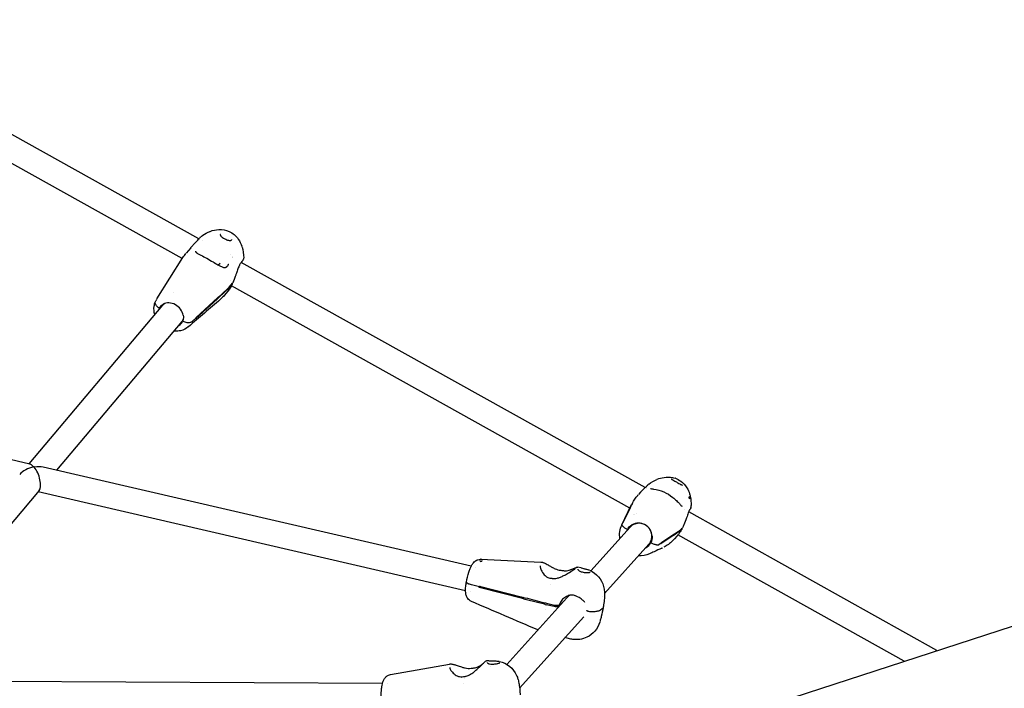
# Model space of a CAD drawing. Units: millimetres. Extents: x 190415 to 220263, y 1791 to 22791.
# Drawn here: x 201069 to 201692, y 16483 to 16906 of the extents above; entities that cross this region are included whole.
import ezdxf

# ---------------------------------------------------------------- set-up
doc = ezdxf.new("R2010")
doc.units = ezdxf.units.MM
doc.header["$LTSCALE"] = 15
doc.layers.add('P001', color=131, linetype='Continuous')

msp = doc.modelspace()

# ---------------------------------------------------------------- linework, layer by layer
at = {"layer": 'P001'}
for p, q in [((201182.0026660227, 16767.3873262571), (200932.7525331275, 16906.16694091893)), ((201171.4885326383, 16754.9285439659), (200926.656960968, 16891.24795442632)), ((201182.0191454983, 16767.3781506741), (201182.0191118918, 16767.37816938583)), ((201189.1461066555, 16772.15854232939), (201189.1490081105, 16772.15962349478)), ((201176.8755180793, 16761.82193484658), (201173.9384948801, 16758.34393758963)), ((201176.8755902718, 16761.82187228948), (201176.8790334619, 16761.82594989745)), ((201184.1945506776, 16766.16691002595), (201184.1933254348, 16766.16759222711)), ((201209.3395922542, 16762.30244052108), (201209.3396641978, 16762.30221290328)), ((201155.3726305441, 16729.35200182287), (201171.8699955301, 16755.53430806167)), ((201179.9176232459, 16759.35173894235), (201179.9175531059, 16759.35218497573)), ((201201.7570477147, 16757.62427272921), (201201.759094443, 16757.62291077805)), ((201203.5427174206, 16755.39025667817), (201203.5421965821, 16755.39054694731)), ((201203.5462148725, 16755.49109751065), (201203.5467559466, 16755.49150610731)), ((201203.5577962043, 16756.29841110572), (201203.5580945222, 16756.29816791878)), ((201210.3790982742, 16755.43925997606), (201210.3790988397, 16755.43904733301)), ((201193.7624523646, 16750.71776010267), (201193.7612131877, 16750.71739685629)), ((201200.48663047, 16750.68960010995), (201200.486632557, 16750.68960322931)), ((201200.8747356435, 16751.41119227655), (201200.8743418039, 16751.41027215715)), ((201208.4678387631, 16752.64543152938), (201208.4674812687, 16752.64563076504)), ((201464.6152823322, 16609.89159948907), (201208.7631106277, 16752.48087322041)), ((201203.012812657, 16738.57284787044), (201200.9159698458, 16736.08978490129)), ((201201.235104776, 16736.83551620363), (201203.3308648477, 16739.31729700216)), ((201202.0206327578, 16740.87389839773), (201202.0225466022, 16740.87148293465)), ((201454.9686973885, 16596.9507484753), (201202.5947728418, 16737.6015562058)), ((201165.6203928727, 16733.21936274925), (201165.6198802033, 16733.2187556506)), ((201193.5291808658, 16729.27012530503), (201180.0443713314, 16716.92318204688)), ((201180.3635097413, 16717.66891140905), (201193.8483222672, 16730.01585299912)), ((201201.2070313022, 16735.28738452413), (201198.1288666739, 16731.64224881784)), ((201158.9489587208, 16725.31910861207), (201074.2320530226, 16624.99808775076)), ((201157.4762226396, 16723.97373699245), (201157.0340291644, 16723.4500953352)), ((201157.4762226396, 16723.97373699245), (201157.0340291671, 16723.45009533902)), ((201157.7770968763, 16723.93140003626), (201157.4762226396, 16723.97373699245)), ((201157.7770968763, 16723.93140003626), (201157.4762226396, 16723.97373699245)), ((201180.2108347527, 16717.29220276832), (201177.7278508006, 16715.01805625216)), ((201180.2108347527, 16717.29220276832), (201177.7278508006, 16715.01805625216)), ((201171.1733546651, 16714.99611758248), (201091.7354970331, 16620.92649939949)), ((201075.0029134022, 16624.8163625841), (200754.3619283251, 16700.40532525085)), ((201258.6975865305, 16379.67950195675), (202110.7803985487, 16656.6819673888)), ((201354.4336373109, 16560.12575318395), (201083.4746726034, 16622.83844399548)), ((201080.8207844418, 16608.0013919425), (200979.1513251535, 16487.60530497316)), ((201350.8958780197, 16544.52160548301), (201080.1344050033, 16607.18858739772)), ((201461.7431764756, 16606.96647248775), (201460.3965987368, 16605.46574145929)), ((201461.7432129505, 16606.96634693057), (201461.7469387787, 16606.97049905795)), ((201465.4218992987, 16609.44206284194), (201465.4198354253, 16609.44321306163)), ((201449.7880293538, 16586.262144587), (201455.8160121058, 16598.69915711554)), ((201454.150335214, 16595.25540732798), (201456.0549984133, 16599.18039114602)), ((201450.4490602478, 16587.62557804674), (201454.150335214, 16595.255407328)), ((201454.5997727574, 16596.10113650971), (201450.8985005551, 16588.47130568621)), ((201457.1925322943, 16592.76165233502), (201457.1926415281, 16592.76127499453)), ((201457.9872825642, 16592.99444471536), (201457.9867418997, 16592.99474640447)), ((201459.4416617535, 16593.27941956776), (201459.4421021419, 16593.27917383242)), ((201489.7774305019, 16595.85652090538), (201489.7708875327, 16595.86017451526)), ((201649.4002016284, 16506.7227778962), (201492.1725581435, 16594.51907581419)), ((201449.7661606497, 16586.21729829265), (201449.7635593085, 16586.21193493675)), ((201449.98471619, 16586.6474228395), (201450.6668308238, 16588.05231970906)), ((201449.98471619, 16586.6474228395), (201450.6668308238, 16588.05231970906)), ((201455.122469512, 16584.86234902072), (201430.265498608, 16557.15980617105)), ((201453.5509533624, 16583.51748042784), (201453.3262072754, 16583.26700589729)), ((201453.5509533624, 16583.51748042784), (201453.3262072767, 16583.26700589921)), ((201453.8326063052, 16583.42482508041), (201453.5509533624, 16583.51748042784)), ((201453.8326063052, 16583.42482508041), (201453.5509533624, 16583.51748042784)), ((201474.9620860948, 16575.04389940466), (201482.8545680738, 16580.33504813974)), ((201485.1696561013, 16580.10400657051), (201485.1681802437, 16580.10483069302)), ((201485.4023580431, 16579.97406524115), (201485.4020425923, 16579.97424138965)), ((201628.658409232, 16499.97953838843), (201485.4026588038, 16579.97389729563)), ((201487.778126994, 16583.61187610721), (201486.7124006919, 16582.42414777676)), ((201487.1618372256, 16583.26987752185), (201488.2270132224, 16584.45699254914)), ((201487.4920547074, 16584.26487577648), (201487.4927712326, 16584.2641696326)), ((201467.0312617674, 16574.17681360977), (201438.8615979088, 16542.7823479238)), ((201468.2931970219, 16575.3129839539), (201468.1515607691, 16575.43669019661)), ((201468.2931970219, 16575.3129839539), (201468.1515607691, 16575.43669019661)), ((201474.7443143039, 16574.61715841977), (201473.2912520141, 16573.64244795703)), ((201474.7443143039, 16574.61715841977), (201473.2912520141, 16573.64244795703)), ((201482.4051250181, 16579.48932203394), (201474.5126460541, 16574.19817161644)), ((201484.7257424472, 16579.17142756296), (201483.1910555701, 16577.46105307133)), ((201360.642280883, 16564.55367247007), (201398.6407824472, 16562.75131515857)), ((201357.3333598692, 16559.45462054792), (201357.3329604196, 16559.45471299942)), ((201398.1426813175, 16560.44782476531), (201398.1427728215, 16560.44836444459)), ((201423.8746574523, 16559.11323685055), (201421.8843344479, 16559.57389151581)), ((201423.8297965494, 16554.94322113323), (201423.8298278941, 16554.94321026794)), ((201429.202268212, 16557.65863075248), (201429.2022260811, 16557.65864849119)), ((201429.6682059408, 16556.4941367389), (201429.6671077298, 16556.49291280709)), ((201404.7920088397, 16548.47044963322), (201404.7910952192, 16548.4706610881)), ((201407.3099999056, 16552.31806919295), (201407.3099978316, 16552.31806907256)), ((201353.9858551347, 16543.80643896456), (201353.9855137786, 16543.80651797047)), ((201359.6350651333, 16547.02986645597), (201354.6108792642, 16548.310549476)), ((201359.6350651333, 16547.02986645597), (201354.6108792642, 16548.310549476)), ((201360.52035329, 16547.30388431531), (201359.5559208939, 16546.55467242253)), ((201386.835877233, 16539.60012327281), (201359.5559208935, 16546.55467241856)), ((201360.1193879996, 16547.40610895298), (201359.6350651333, 16547.02986645597)), ((201360.1193879996, 16547.40610895298), (201359.6350651333, 16547.02986645597)), ((201359.7184229529, 16547.50833377928), (201386.998378378, 16540.55378392339)), ((201415.0117813455, 16540.15987654516), (201377.105842251, 16497.91454801828)), ((201386.2002490065, 16540.75724544579), (201387.3638746683, 16540.35855413383)), ((201387.3638746683, 16540.35855413383), (201387.4665376577, 16540.43830708832)), ((201400.8987629717, 16536.01520192956), (201400.8714022572, 16536.02187702436)), ((201401.0340006861, 16536.97609852273), (201401.0612660945, 16536.96886411632)), ((201402.0307547397, 16536.73356720742), (201407.1602036113, 16535.54637068314)), ((201410.2312141705, 16535.45123411425), (201412.0651257617, 16536.87589424133)), ((201415.8471076621, 16541.47720572056), (201415.8529217562, 16541.4788483889)), ((201437.2978226597, 16541.03955508661), (201437.2960210918, 16541.03754727911)), ((201401.426348939, 16532.82647001204), (201401.4263300066, 16532.8264743939)), ((201407.0003505327, 16534.59209515109), (201401.8682516169, 16535.77990502064)), ((201407.1790046511, 16531.49503401617), (201407.1787952464, 16531.4950824823)), ((201409.0033401425, 16535.36376149246), (201410.2312141705, 16535.45123411425)), ((201437.4920666906, 16533.22334895889), (201436.4354021571, 16532.40248723587)), ((201437.4920666906, 16533.22334895889), (201436.4354021571, 16532.40248723587)), ((201425.7146589289, 16528.13037597432), (201385.1173279049, 16482.88555082586)), ((201417.6402512808, 16514.01439528247), (201413.8382323177, 16514.89436188533)), ((201365.6827389939, 16500.25405579658), (201364.2190404492, 16500.26205828202)), ((201372.2008953185, 16499.89312371417), (201372.199783996, 16499.89336633078)), ((201303.4077671835, 16491.55102626531), (201340.6781721665, 16498.20586446262)), ((201366.9088277198, 16496.38712585969), (201366.9088662128, 16496.38712160307)), ((201298.2667408413, 16485.86060386786), (200966.4810501921, 16487.67457722276)), ((201345.6348826305, 16490.62955621726), (201345.6348939286, 16490.62955103752)), ((201348.1438526331, 16489.49534244773), (201348.1368037735, 16489.49637255225)), ((201348.7929007153, 16490.15414498947), (201348.7929015444, 16490.15414506449)), ((201349.9998589181, 16489.33323337371), (201349.9998009554, 16489.33323572122)), ((201351.3542740378, 16490.49204656576), (201351.3542721249, 16490.49204602474)), ((201301.1782587798, 16485.80106747787), (201301.1785117545, 16485.80128076774)), ((201349.6346486542, 16485.57975988124), (201349.63400126, 16485.57976342073))]:
    msp.add_line(p, q, dxfattribs=at)
for points in [[(201189.1481598433, 16772.16189902982, -0.07777317963786858), (201194.5727258371, 16773.29356508683, -0.1160131932987282), (201201.1756891783, 16772.06936372786, -0.1361550917172928), (201206.9260649765, 16767.28766783221, -0.07271691213277982), (201209.2184302199, 16762.67750383865, -0.004674288784647767), (201209.3404435141, 16762.30270954304)], [(201176.8790334619, 16761.82594989745, -0.008733653495306973), (201178.0891821906, 16763.20678190713, -0.005305659147416985), (201179.3049564888, 16764.52024438387, -0.0008907719780830879), (201180.8278833263, 16766.12093825308, 0.005010027590805814), (201181.8108777863, 16767.17495562865, 0.006861850983322967), (201182.3465691895, 16767.77836319854, 0.004188128984693212), (201182.5701630833, 16768.04319708158)], [(201182.5633222533, 16768.03669224113, -0.03203320959001523), (201183.1257520173, 16768.63588271682, -0.008216491267033534), (201183.2635769637, 16768.76020119444)], [(201183.4513198456, 16768.91657369272), (201183.4513198456, 16768.91657369272, -0.0005428105634546308), (201183.4576351162, 16768.92157926955)], [(201183.4574833071, 16768.92441530284, -0.06092489367467208), (201187.8790134114, 16771.63778373021, -0.01537638944028132), (201188.9887215767, 16772.09914221958)], [(201195.603981796, 16770.24357953242, 0.06697228516447278), (201195.5501245664, 16770.05559983161, 0.07869044062048546), (201195.5557868319, 16769.86631093353, 0.05785434458187567), (201195.6220879947, 16769.64958615707, 0.04785291160474927), (201195.7611747838, 16769.39885008789, 0.0347125833948374), (201195.9803802437, 16769.1204429262, 0.03262337810090545), (201196.3858270975, 16768.72622634315, 0.02722310382842169), (201197.046236215, 16768.22077509822, 0.0577595352314148), (201199.7564758817, 16766.80541711831, 0.02697654899334355), (201200.607964226, 16766.53409724911, 0.02156639086037029), (201201.0857411713, 16766.43361258, 0.0285487753757644), (201201.5233117259, 16766.38690533748, 0.03618329811940053), (201201.9121427619, 16766.39685909432, 0.04770316231085057), (201202.2410804717, 16766.46184738389, 0.0989554837835073), (201202.6562848399, 16766.68024476132, 0.04371749224578524), (201202.779855169, 16766.80301737668)], [(201202.7798548916, 16766.80301693884), (201202.7798548916, 16766.80301693884, 0.07507726301727001), (201202.948050506, 16767.07481198497)], [(201202.949207704, 16767.07752606655), (201202.949207704, 16767.07752606655, -0.0005308939565031283), (201202.948050506, 16767.07481198497)], [(201209.3587856125, 16762.24142117103), (201209.3587856125, 16762.24142117103, -0.07477931588126015), (201210.3813458556, 16755.44078683681)], [(201171.8648527263, 16755.53788472483), (201171.8648527263, 16755.53788472483, -0.000466535478085601), (201171.8829814532, 16755.56671733295)], [(201171.8829814532, 16755.56671733295), (201171.8829814532, 16755.56671733295, -0.03473379839266297), (201173.7804773691, 16758.15933105947)], [(201173.8078070852, 16758.19161142311), (201173.8078070852, 16758.19161142311, 0.0005709879143966648), (201173.7804773691, 16758.15933105947)], [(201179.9474105772, 16759.55786839721, 0.02732424706183185), (201179.9247603945, 16759.4446553901, 0.01581357361475772), (201179.9191950133, 16759.39413169028, 0.01235710968276308), (201179.9177008276, 16759.36578930302, 0.01064426969317734), (201179.9176468926, 16759.35154766982)], [(201179.9176249888, 16759.35173921591, 0.1008150929889725), (201179.9853014582, 16759.17099159234, 0.04819980358159017), (201180.0985644425, 16759.02126514025, 0.02997737561280843), (201180.2906893623, 16758.83496272877, 0.03126698504609509), (201180.7423454577, 16758.49231224713, 0.0185095730016246), (201181.5945022408, 16757.96384073709, 0.00949310973113465), (201183.2935381639, 16757.03876431917, -0.004155945970743862), (201186.9632778451, 16755.07336117244, -0.006590296703913105), (201191.0251566638, 16752.76824479373, 0.00292108090394306), (201194.0108267293, 16751.03874158918, 0.01215161266903395), (201195.6563709264, 16750.15482789376, 0.02220042656350963), (201196.8400369243, 16749.62026243134, 0.02949714796540212), (201197.6293779748, 16749.36021785517, 0.03082363988819282), (201198.0988982833, 16749.26919809324, 0.04054353677339582), (201198.5216123034, 16749.24822628594)], [(201184.3054778239, 16756.5039900245), (201184.3054778239, 16756.5039900245, -0.03098855610935749), (201184.3775251517, 16756.7062237722)], [(201210.3787037345, 16755.39115437364, -0.07581411136512597), (201210.2467622566, 16754.64898095516, -0.03398470596906292), (201210.0914134955, 16754.27045075604, -0.03607736160144192), (201209.7579213339, 16753.70045773121, -0.01687378623546662), (201209.472178805, 16753.31097174045, -0.008833189502185618), (201209.2143890022, 16752.99294871098, -0.006677932119076892), (201208.9282202879, 16752.66149289629, -0.002872059726997999), (201208.7739419455, 16752.48911317822)], [(201195.4097504181, 16751.98499451792, -0.09004559729124467), (201195.0524106458, 16751.44758155018, -0.0458965125644271), (201194.7467913658, 16751.18232234931, -0.04040288621604654), (201194.3645398815, 16750.95171388765, -0.009338447255356269), (201194.2572081977, 16750.90037612365)], [(201198.5212676798, 16749.24821096239, 0.04202834550602948), (201198.724501328, 16749.27357767418, 0.03611704284132476), (201198.9421701715, 16749.3358285819, 0.03723195238439796), (201199.217805983, 16749.46062058155, 0.03801967272770649), (201199.5521132147, 16749.67745342929, 0.03227938651900836), (201199.8931115256, 16749.97373128976, 0.008479706101741945), (201199.9908386498, 16750.07313383725)], [(201199.9908366829, 16750.07313165397, 0.0397642981390625), (201200.4599734639, 16750.65023200748, 0.0027614345468157), (201200.4866304564, 16750.68960011179)], [(201200.486632557, 16750.68960322931, 0.03195167049106373), (201200.7592118593, 16751.1612024135, 0.01447414023740452), (201200.8743417975, 16751.41027215987)], [(201208.7654498348, 16752.48345361886, 0.02866782954588416), (201208.4738938577, 16752.11891165464, 0.02203023273702423), (201208.1492319378, 16751.61634688494, 0.01559817646539344), (201207.8077425254, 16750.99176930169, 0.012316192990585), (201207.465296928, 16750.27297712227, 0.01247325979360751), (201206.9584386708, 16749.05757330861, 0.006802982350548287), (201206.4621783585, 16747.73217665177, 0.002983914012187468), (201205.4739004092, 16744.92150088772, -0.002816415984306389), (201204.8030244796, 16743.02786463542, -0.007765514291893289), (201203.7766445229, 16740.31845709763, -0.003378223130417019), (201203.4429859849, 16739.50024541808)], [(201208.7654498348, 16752.48345361886), (201208.7654498348, 16752.48345361886, 0.001855635588997035), (201208.772064898, 16752.49079759658)], [(201200.4664625319, 16735.62263440753, -0.001863381541565101), (201195.254417961, 16730.83986974372, -0.0004683763433352941), (201193.5291808658, 16729.27012530502)], [(201193.8483222672, 16730.01585299913, -0.001639401698816789), (201199.0580736934, 16734.79926870088, -0.0007416384824049056), (201200.7857849582, 16736.36880383585)], [(201200.4800273915, 16735.63522635925), (201200.4800273915, 16735.63522635925, -0.0008599928181285827), (201200.4664627081, 16735.62263479702)], [(201200.7857848072, 16736.36880346195), (201200.7857848072, 16736.36880346195, 0.0008640261672146147), (201200.7991623217, 16736.38095766157)], [(201203.120205283, 16738.74469090543, -0.006950950429083064), (201202.7181601019, 16737.85942384657, -0.008546264868299064), (201202.3402421485, 16737.09206270865, -0.02080656627216593), (201201.7640516767, 16736.06683839204, -0.02542573611676689), (201201.3290527216, 16735.43720049209, -0.009143821661419391), (201201.2182771844, 16735.30007423053)], [(201202.6497819167, 16737.57089903378), (201202.6497819167, 16737.57089903378, -0.00930262446105975), (201202.4336119521, 16737.27529639437)], [(201203.1743205894, 16739.13191865318, -0.05378593320759148), (201203.17580778, 16738.95770591695, -0.1528314732194343), (201203.012812657, 16738.57284787044)], [(201203.3308648477, 16739.31729700216), (201203.3308648477, 16739.31729700216, 0.07681704180790042), (201203.4429859787, 16739.50024542073)], [(201198.1145131481, 16731.6255499215), (201198.1145131481, 16731.6255499215, -0.03853302226961983), (201195.7728296278, 16729.24878041873)], [(201198.1145131481, 16731.6255499215), (201198.1145131481, 16731.6255499215, 0.0003089220449564525), (201198.1287077155, 16731.64237908908)], [(201201.2182771844, 16735.30007423053), (201201.2182771844, 16735.30007423053, -0.001279126257945049), (201201.2074510425, 16735.28724177519)], [(201154.0405925646, 16719.50666421869, -0.1035517288816209), (201153.6601054551, 16724.71560957124, -0.0666224539188707), (201154.4775461596, 16727.67503881844)], [(201157.0340291645, 16723.45009533539, -0.0658365461219706), (201155.499668305, 16724.61358186132, -0.04956561528542779), (201154.868334421, 16725.38063391705, -0.06257661582859789), (201154.47699136, 16726.16478190607, -0.07042341790135984), (201154.3389885858, 16726.85725231686, -0.1131942587794127), (201154.4775468081, 16727.67504033402)], [(201157.0340291676, 16723.45009533905, -0.06583683941916459), (201155.4996709422, 16724.61358163202, -0.04956539587428431), (201154.8683382623, 16725.38063357731, -0.06257618269511339), (201154.4769945594, 16726.16478160999, -0.07042320399344558), (201154.3389903198, 16726.85725213545, -0.1131945674427557), (201154.4775469317, 16727.67504028113)], [(201154.4775469317, 16727.67504028113), (201154.4775469317, 16727.67504028113, -0.03946527341458502), (201155.2885694563, 16729.22117138306)], [(201156.7899475746, 16722.76242599514), (201156.7899475746, 16722.76242599514, -0.03135646034812814), (201157.0340291642, 16723.45009533555)], [(201157.0340291673, 16723.45009533921), (201157.0340291673, 16723.45009533921, -0.1662884373762119), (201159.3983907822, 16726.08370984458)], [(201160.5981571293, 16726.59784868958), (201160.5981571293, 16726.59784868958, 0.1037228603078277), (201158.9489587208, 16725.31910861207)], [(201195.639917015, 16729.13400907328), (201195.639917015, 16729.13400907328, 0.001055801883404875), (201175.361746383, 16711.73494201238)], [(201195.6574221593, 16729.14939409693), (201195.6574221593, 16729.14939409693, -0.0003321529135973173), (201195.6397805972, 16729.13433219132)], [(201172.095961706, 16719.00405680488, -0.06421681732547248), (201172.1929382436, 16717.16685602114, -0.08099587088748818), (201171.729715076, 16715.25632621688)], [(201171.9493239112, 16716.25744625104), (201171.9493239112, 16716.25744625104, 0.02917305953414702), (201172.1582630946, 16716.83757203029)], [(201180.0443713356, 16716.92318205613), (201180.0443713356, 16716.92318205613, 0.00972478704590753), (201180.2108347527, 16717.29220276837)], [(201180.2108347527, 16717.29220276832), (201180.2108347527, 16717.29220276832, 0.00964919119392411), (201180.3635097373, 16717.66891139925)], [(201175.2688293118, 16711.65355817401, -0.122104741203844), (201170.452701112, 16709.2335993571, -0.07018671102091685), (201167.0717849613, 16708.94611176108, -0.0179813923930279), (201166.1343501907, 16709.02897243197)], [(201169.3622217372, 16712.62037342842), (201169.3622217372, 16712.62037342842, 0.1661847683650132), (201171.7297157063, 16715.25632587189)], [(201171.1733546651, 16714.99611758248), (201171.1733546651, 16714.99611758248, 0.07455654874586953), (201171.9493239112, 16716.25744625104)], [(201177.7278508006, 16715.01805625216, -0.07317351911854827), (201177.1684379986, 16714.64598607715, -0.05558398779158996), (201176.456996138, 16714.3994115561, -0.05749530354103834), (201175.3297830276, 16714.27777815304, -0.05611665489307208), (201173.8549419682, 16714.45349762616, -0.0669393292036444), (201171.7297153927, 16715.25632604571)], [(201177.7278508006, 16715.01805625216, -0.07317322502618488), (201177.1684382696, 16714.64598570841, -0.05558395542624227), (201176.4569969719, 16714.39941036037, -0.0574955052452951), (201175.3297845363, 16714.27777597391, -0.05611697567572231), (201173.854943318, 16714.45349578399, -0.06693916809518757), (201171.729715706, 16715.25632587205)], [(201461.7469387787, 16606.97049905795, -0.01306656395713051), (201463.3202753244, 16608.63018440845, -0.006495684742223307), (201464.4201951225, 16609.70585920122, -0.002206615896496658), (201465.3745793513, 16610.60752419266, 0.006503323644505673), (201466.0938480569, 16611.2940618556, 0.009054917746079796), (201466.3890011016, 16611.59446784006, 0.005632405203320642), (201466.46948369, 16611.68298892032)], [(201466.4606092939, 16611.67473483609, -0.04089377134204507), (201466.7936856284, 16612.00491370673, -0.003073175918125413), (201466.8189184839, 16612.02577205421)], [(201466.8668294494, 16612.06395939368), (201466.8668294494, 16612.06395939368, -0.0008225173445016869), (201466.8687468528, 16612.0654462333)], [(201466.8680866651, 16612.06724657179), (201466.8680866651, 16612.06724657179, -0.06648429190308396), (201472.0892670759, 16615.13804149435)], [(201472.1276677554, 16615.15397676508), (201472.1276677554, 16615.15397676508, -0.000581300582714512), (201472.1300792461, 16615.15497170969)], [(201472.1297546699, 16615.15575618501, -0.06119647091526804), (201476.5727449713, 16616.39870740965, -0.08733422211107977), (201481.8790994533, 16616.28186866027, -0.02527906731820047), (201483.2569878323, 16615.92953512781)], [(201481.179828913, 16615.38161750931, 0.05147540439647569), (201481.2214032365, 16615.32825653039, 0.03756956942845061), (201481.3528605754, 16615.20834381496, 0.01520246823462709), (201481.487171964, 16615.10763052129, 0.01763199601563415), (201481.8473557381, 16614.87418293679, 0.008092195765926393), (201482.3067650778, 16614.60749947298, 0.003070150544006803), (201483.4301269774, 16613.99238627873, -0.004783710160462354), (201485.3317557674, 16612.9324755471, 0.001977363848485385), (201486.5285771882, 16612.25183914123, 0.006686107933202361), (201487.060293968, 16611.96327697294, 0.01715257175959633), (201487.6367655457, 16611.6837698147, 0.02034701638813519), (201487.9182209644, 16611.57423268328, 0.02181470608400623), (201488.0710228596, 16611.52940098699, 0.05685369430143491), (201488.2680286672, 16611.50341339101, 0.02153245880135812), (201488.2942262377, 16611.50520679831)], [(201483.7250401308, 16615.77669952073), (201483.7250401308, 16615.77669952073, 0.0003284431288153554), (201483.7104763201, 16615.78180000081)], [(201483.7250401308, 16615.77669952073), (201483.7250401308, 16615.77669952073, -0.07173229795314899), (201487.2639395065, 16613.90246718391)], [(201487.1820764741, 16613.9649103117, -0.09999820421378315), (201491.0325189344, 16609.75054720836, -0.06153382810587323), (201492.7445462873, 16605.91401190113, -0.02908151872643236), (201493.2937363135, 16603.68940747083)], [(201456.5312929247, 16600.07786563195, -0.05251800126210708), (201459.9211123462, 16604.934565722, -0.003737818723015198), (201460.183060455, 16605.23078342609)], [(201460.213048501, 16605.26412676332), (201460.213048501, 16605.26412676332, 0.0004287471009929166), (201460.183060455, 16605.23078342609)], [(201467.9618963681, 16609.33211849345, 0.04073657427925994), (201468.255482469, 16609.24471046869, 0.01844239512771519), (201468.8482998274, 16609.14007173387, 0.0003401063235403625), (201469.9171439898, 16608.98752544403, -0.1376595387582794), (201482.1006990562, 16603.72590029986, -0.02547874148293834), (201484.3953800256, 16601.69033640224, -0.009783392973858277), (201485.4890655003, 16600.5770237872, 0.005613730166852128), (201487.0499133365, 16598.92347276827, 0.02169336565106741), (201487.5736041414, 16598.43924573041, 0.03300800672384596), (201487.8408462148, 16598.24094609873)], [(201456.504699008, 16600.02661778878), (201456.504699008, 16600.02661778878, -0.0008226024445735288), (201454.5997727574, 16596.10113650972)], [(201455.8077679901, 16598.68290548139), (201455.8077679901, 16598.68290548139, -0.004975827198002739), (201456.0643786482, 16599.19924701093)], [(201456.0549986386, 16599.18039158826), (201456.0549986386, 16599.18039158826, -0.001908156363641927), (201456.0588614481, 16599.18826175578)], [(201456.5082979818, 16600.03399150085), (201456.5082979818, 16600.03399150085, 0.00203605066457316), (201456.5046987615, 16600.02661734388)], [(201488.0006703923, 16598.27655390654, 0.0247230657213429), (201488.0733235301, 16598.34917463377, 0.0270655413113918), (201488.1282623032, 16598.41694198787, 0.007984475063885027), (201488.1411391807, 16598.43540363353)], [(201493.2928884747, 16603.6892486681), (201493.2928884747, 16603.6892486681, 3407.618401273273), (201493.2930045308, 16603.68863091743)], [(201493.2985439973, 16603.65894682668, -0.03922175185285236), (201493.6602917499, 16600.17490063248, -0.02757229427735293), (201493.5821303878, 16597.45424538568)], [(201487.8408236153, 16598.24095863169, 0.01600153769383251), (201487.8697165526, 16598.2242598565, 0.0173981259701986), (201487.8913563239, 16598.21361815618, 0.01622193497644731), (201487.9042096138, 16598.20834587958, 0.01644690600144293), (201487.9118741636, 16598.20577453747, 0.01453322460898579), (201487.9144146425, 16598.2050968246)], [(201487.9052643317, 16598.20799775979, 0.0173318971222304), (201487.9135672124, 16598.211930197, 0.02504916933004515), (201487.9342374333, 16598.22403054849, 0.01814853054700779), (201487.9572167664, 16598.24021899801, 0.01632754373070323), (201487.9863147641, 16598.26383024696, 0.006574277300328643), (201488.000676266, 16598.27655942201)], [(201492.7865157867, 16595.95148507402, 0.03002548145558769), (201492.6491847984, 16595.70202048832, 0.01446604888216917), (201492.4774196219, 16595.3169520232, 0.009631363671471499), (201492.2782874894, 16594.80854272646, 0.007462192619343602), (201491.9462862777, 16593.86805919542, 0.001271641088448587), (201491.4496292949, 16592.38087807372, -0.004302762876728453), (201490.8834837467, 16590.72462286644, -0.02243093720441803), (201489.1004766434, 16586.25056569854, -0.01159400889618538), (201488.2515061962, 16584.49244361542)], [(201493.583802669, 16597.45403596605, -0.1151002136828856), (201493.2862742564, 16596.54701925172, -0.04345538621582164), (201493.0252977656, 16596.19212662429, -0.01316607330246932), (201492.905533895, 16596.06117776422, -0.009136232757089907), (201492.7668654068, 16595.92134958689)], [(201493.5838084889, 16597.45410554804), (201493.5838084889, 16597.45410554804, 3521.154692178911), (201493.583802669, 16597.45403596605)], [(201448.6477144737, 16577.64637811334), (201448.6477144737, 16577.64637811334, -0.1618317498276088), (201449.7635593085, 16586.21193493675)], [(201453.3262072755, 16583.26700589737, -0.02813488192505131), (201451.8418541366, 16584.21833333433, -0.02252714428213507), (201451.0769745491, 16584.82661704848, -0.025074488016109), (201450.5933651308, 16585.29397401513, -0.04647156053418074), (201450.1696382029, 16585.83069384861, -0.04313128144907227), (201450.0178762393, 16586.11745554824, -0.05242272375669292), (201449.9531514781, 16586.33122935614, -0.07641007143133574), (201449.9466589367, 16586.5186448087, -0.07729408920409139), (201449.98471619, 16586.6474228395)], [(201453.3262072771, 16583.26700589913, -0.02813501782087402), (201451.8418561293, 16584.21833275357, -0.02252709228052359), (201451.0769777953, 16584.82661610064, -0.02507429713527388), (201450.5933683152, 16585.29397308501, -0.04647125973168122), (201450.1696402635, 16585.83069324679, -0.04313110647250139), (201450.0178774387, 16586.11745519803, -0.05242265704301347), (201449.9531520391, 16586.33122919243, -0.07641025098938137), (201449.9466590605, 16586.51864477267, -0.07729449002487498), (201449.98471619, 16586.6474228395)], [(201450.6668308238, 16588.05231970906), (201450.6668308238, 16588.05231970906, 0.00830787684484762), (201450.4490602531, 16587.62557805752)], [(201450.8985005487, 16588.47130567505), (201450.8985005487, 16588.47130567505, 0.0083128230102839), (201450.6668308238, 16588.05231970899)], [(201453.3262072768, 16583.2670058993), (201453.3262072768, 16583.2670058993, -0.1388976055710383), (201456.2562299359, 16586.32403273702)], [(201464.3228543981, 16586.4465083679, 0.2077757683947738), (201458.0222507557, 16586.83269229406, 0.1212940033436941), (201455.122469512, 16584.86234902071)], [(201452.9446832296, 16582.43525404404), (201452.9446832296, 16582.43525404404, -0.02915652305517417), (201453.3262072752, 16583.26700589754)], [(201468.0407488449, 16575.62202100072, 0.2082244063589902), (201468.4741720633, 16581.72206324808, 0.06031259448139108), (201467.6128553606, 16583.49445235472)], [(201486.4651345721, 16582.21162924361, -0.005415370923044522), (201482.9053186216, 16579.81773911815, -0.0005847589684160622), (201482.4051250181, 16579.48932203393)], [(201482.8545680738, 16580.33504813975, -0.004292931005318633), (201485.9104210784, 16582.39920609404, -0.002156679720266829), (201486.9148351557, 16583.05785586496)], [(201487.8005414801, 16583.64341006996, -0.0217495894278762), (201486.4582127742, 16581.42527315468, -0.02144354519000638), (201485.3360615432, 16579.89054237923, -0.01167938641662138), (201484.8025964313, 16579.25677944951)], [(201486.4731400257, 16582.21718840731), (201486.4731400257, 16582.21718840731, -0.001561657252304602), (201486.465134817, 16582.21162968571)], [(201486.91483494, 16583.05785544129), (201486.91483494, 16583.05785544129, 0.001582180793405403), (201486.9225765594, 16583.06291815238)], [(201487.7585651312, 16583.93491804015, -0.02078765623769521), (201487.7844102631, 16583.88397516574, -0.04812550913352275), (201487.8135183759, 16583.80158559336, -0.04915861235748824), (201487.8220300162, 16583.74319926794, -0.074372561744575), (201487.8158259805, 16583.68188217429, -0.120504178149245), (201487.778126994, 16583.61187610721)], [(201488.2270132224, 16584.45699254914), (201488.2270132224, 16584.45699254914, 0.06424143512085335), (201488.2515061801, 16584.49244362392)], [(201465.2039682603, 16571.94355952991), (201465.2039682603, 16571.94355952991, 0.1389434242091281), (201468.1370277054, 16575.00261392025)], [(201467.0312617674, 16574.17681360977), (201467.0312617674, 16574.17681360977, 0.06075905467068693), (201468.0407488449, 16575.62202100072)], [(201469.0532861537, 16579.18336399383), (201469.0532861537, 16579.18336399383, -0.1357306256450851), (201468.137027072, 16575.00261427054)], [(201473.2912520141, 16573.64244795703, -0.07082462597204597), (201473.1089511329, 16573.55701080321, -0.0472449209599013), (201472.8721316412, 16573.50641869011, -0.02658907007028767), (201472.6464657658, 16573.49077283959, -0.02062542955255524), (201472.3911247528, 16573.4969810905, -0.01662835521367935), (201472.1084271678, 16573.52484489858, -0.02044933766451646), (201471.6381590808, 16573.60681046475, -0.02129401926256562), (201470.9370269104, 16573.79003925642, -0.02124235362071179), (201469.969954664, 16574.13306173839, -0.0303318808139179), (201468.1370273897, 16575.00261409595)], [(201473.2912520141, 16573.64244795703, -0.07082433872507894), (201473.1089512489, 16573.5570107063, -0.04724485622300213), (201472.8721320447, 16573.50641833527, -0.0265890925779582), (201472.646466477, 16573.49077220551, -0.0206254786778136), (201472.3911258029, 16573.49698014793, -0.01662841581826556), (201472.108428553, 16573.52484365106, -0.02044943633843595), (201471.6381608851, 16573.60680883822, -0.02129414705674766), (201470.9370289341, 16573.79003744315, -0.02124243855740016), (201469.9699561826, 16574.13306042223, -0.03033178605397585), (201468.1370277051, 16575.00261392042)], [(201474.5126460601, 16574.19817162715), (201474.5126460601, 16574.19817162715, 0.00831210121098142), (201474.744314304, 16574.61715841984)], [(201474.7443143039, 16574.61715841977), (201474.7443143039, 16574.61715841977, 0.008302467149148212), (201474.9620860894, 16575.04389939374)], [(201483.1727079909, 16577.44118356364, -0.06958392385846145), (201477.8925947451, 16572.9658363707, -0.01814911012446413), (201476.5102187402, 16572.16779117024)], [(201483.1727079909, 16577.44118356364), (201483.1727079909, 16577.44118356364, 0.0002592101504439625), (201483.1907583064, 16577.46131815023)], [(201484.8025964313, 16579.2567794495), (201484.8025964313, 16579.2567794495, -0.001868440797019876), (201484.7261824374, 16579.17110094184)], [(201467.3435826457, 16567.97601202595), (201467.3435826457, 16567.97601202595, -0.1368585431472093), (201460.4064875506, 16566.79364965475)], [(201475.0932320867, 16571.47861950605, 0.003242859793639078), (201470.2846751343, 16569.33443304057, 0.002952126777074634), (201467.3931193636, 16567.9994906209)], [(201475.6025947036, 16571.71090198161), (201475.6025947036, 16571.71090198161, -0.008345340970474666), (201474.9784031918, 16571.42601128358)], [(201351.3873658963, 16550.08376419073, -0.03592295210885655), (201352.9481751612, 16556.44454274885, -0.01813352821746171), (201353.7441891233, 16558.61637151743, -0.02610144588881892), (201354.6386899266, 16560.51694449094, -0.05434621208863386), (201355.8398575586, 16562.31435189329, -0.04868849888155494), (201356.8819347966, 16563.31830508158)], [(201356.8819353542, 16563.31830478974, -0.0803266822425522), (201358.5752201338, 16564.24386748579, -0.0793760935671052), (201360.3082433864, 16564.55521591908, -0.01230444148531979), (201360.5606345967, 16564.55309317156)], [(201360.640330726, 16564.54986011548), (201360.640330726, 16564.54986011548, 2628.245773534439), (201360.641473889, 16564.54980404853)], [(201398.6375736212, 16562.7507808783, -0.052513136499002), (201399.5482949615, 16562.60345707599, -0.01846636965306703), (201400.0160897963, 16562.46077461471, -0.01969980547974725), (201400.7388793037, 16562.17797569201, -0.01446853788721507), (201401.4947985795, 16561.82273028497, -0.0111969023228727), (201402.5582319939, 16561.25452763441, -0.00466801283016066), (201403.6849862898, 16560.60670877182, 0.006035920519554695), (201405.5090964476, 16559.55175890848, 0.008901236983725093), (201406.4950709229, 16559.02331003574, 0.01303177640165623), (201407.536939306, 16558.5248726734)], [(201398.1426813175, 16560.44782476531, 0.01906385088213079), (201398.1296435043, 16560.34548483759, 0.02781457334308975), (201398.1220880589, 16560.09099080601, 0.02239131990831323), (201398.1434410579, 16559.7798300341, 0.02045643284049332), (201398.1986305963, 16559.42355342578, 0.02394884728804085), (201398.3471465965, 16558.82182039465, 0.03303776870150375), (201398.7639872929, 16557.69799227977, 0.0792735489591835), (201400.7064451569, 16554.70146793988, 0.04214762490560915), (201401.7438489162, 16553.74146678719)], [(201407.3100001204, 16552.31806666312, 0.04217045942063832), (201408.8358609944, 16552.54330521569, 0.03784702569188231), (201410.8965355702, 16553.19503947604, 0.01395006403777395), (201412.0243429406, 16553.67834448122, 0.01931822219007467), (201414.1718636723, 16554.77527881677, 0.01467609617151135), (201416.615132832, 16556.24110597303, 0.01448122956831429), (201419.9926590544, 16558.53138326856, 0.01057657442228809), (201420.7818135074, 16559.12381154155, 0.006343895171255079), (201420.9132558226, 16559.2342981702)], [(201407.5369383733, 16558.52487218701), (201407.5369383733, 16558.52487218701, 0.07637395361047095), (201411.1571105992, 16557.56506242402)], [(201411.1571106174, 16557.56506208007), (201411.1571106174, 16557.56506208007, -0.01423446423523146), (201412.5863689757, 16557.37679932442)], [(201412.5863692102, 16557.37679900508, 0.02129980150231611), (201413.3252608133, 16557.28836546935, 0.01486408246665798), (201413.7529759295, 16557.26894272571)], [(201413.7529705106, 16557.26894135723, 0.05033782458267919), (201415.7111796669, 16557.44764235787, 0.02754250958506822), (201417.0662208325, 16557.78420401271, 0.02976908296089131), (201419.2650636769, 16558.61221792876, 0.006103844561421784), (201419.9064410913, 16558.90550498965, -0.001445048912026562), (201420.8624403685, 16559.36094820781, -0.02475061528255284), (201421.2534251151, 16559.5277295268, -0.07183954078378775), (201421.5994937434, 16559.59890895109, -0.06896210651211294), (201421.8843523522, 16559.57382428475)], [(201421.9338070905, 16558.31419149655), (201421.9338070905, 16558.31419149655, -0.0007106480050400362), (201421.9340197602, 16558.31542902039)], [(201421.9338604785, 16558.31453252536, 0.0565023692072007), (201421.9379163292, 16558.27445338674, 0.0425898466892359), (201421.9590634852, 16558.20280374961, 0.05549519257679435), (201422.0763142639, 16557.98322405, 0.04806000619531442), (201422.3398600416, 16557.66895802424, 0.0469439765378256), (201422.8426670849, 16557.25547679216, 0.04922851334372977), (201423.6637738906, 16556.80789909001, 0.04472144383705817), (201424.6779958273, 16556.47676714598)], [(201424.0099253708, 16559.08220032327), (201424.0099253708, 16559.08220032327, 0.0002683847846224163), (201423.9870821917, 16559.08750860243)], [(201424.0099253708, 16559.08220032327, -0.003055294115084387), (201424.3621122109, 16558.9976966268, -0.002860530949880455), (201425.488559391, 16558.71122710984, 0.001795655695397575), (201426.2732957918, 16558.51268109578, 0.003775308309321078), (201427.055567305, 16558.32423870383)], [(201424.6779954305, 16556.47676657455, 0.04231843373107091), (201427.251656753, 16556.10733392125, 0.02112851100560672), (201428.2176974848, 16556.09365141676, 0.01690614870108416), (201428.715936605, 16556.12570252002, 0.02027925197227026), (201429.1368890145, 16556.18467797326, 0.01954177396154596), (201429.3662727888, 16556.2359016732, 0.03373427441060733), (201429.6214771483, 16556.32246722163, 0.03912019874573974), (201429.7182943297, 16556.37141252028, 0.02827324396130897), (201429.7487524186, 16556.39401293892)], [(201427.0555673924, 16558.32423866448, -0.01549056861579724), (201428.076665149, 16558.05509672502, -0.01340198949516121), (201428.7331750227, 16557.84054603455, -0.01275800861612877), (201429.2022260811, 16557.65864849119)], [(201429.3751968465, 16557.58318254524, -0.2251523154308656), (201438.2932017553, 16547.32822830419, -0.05269799176394013), (201438.8150720517, 16544.02137543365, -0.004702014542153621), (201438.8323678272, 16543.63989840739)], [(201354.565854861, 16537.80199588165, -0.1357209348527434), (201352.2465721581, 16539.67891289037, -0.08904329329823207), (201351.2660483367, 16541.73477864272, -0.03260938416325622), (201351.0285805207, 16542.85653796831, -0.02261635026150881), (201350.9156905531, 16543.99269323263, -0.01762829373708956), (201350.890900947, 16545.18108175685, -0.01381201155026784), (201350.9420922622, 16546.43182887249, -0.02275560970465818), (201351.3090111754, 16549.60777472336, -0.002874036144173358), (201351.387364954, 16550.08376283327)], [(201354.6108792642, 16548.310549476, -0.0214703783515807), (201353.4169599642, 16548.66807916968, -0.0191546207461586), (201352.69251436, 16548.9516189483, -0.01482323878730904), (201352.3218196239, 16549.12765873072, -0.01926507054982556), (201352.0060514452, 16549.30519368925, -0.03955860218405365), (201351.68029013, 16549.54007279993, -0.05563380502906858), (201351.4921910075, 16549.73983190474, -0.0596555242627399), (201351.4141858299, 16549.87711203339, -0.1012566141309274), (201351.3827442927, 16550.03383096785, -0.03809955740441077), (201351.3873652054, 16550.08376430847)], [(201354.6108792642, 16548.310549476, -0.02147047655583724), (201353.4169608351, 16548.66807915363, -0.01915466755441743), (201352.6925162884, 16548.9516189271, -0.01482323828197883), (201352.3218221114, 16549.12765870515, -0.01926502219527924), (201352.0060542978, 16549.30519365628, -0.03955834541873528), (201351.6802929739, 16549.54007274938, -0.05563335308912354), (201351.4921932958, 16549.73983183079, -0.0596551373553604), (201351.4141875276, 16549.87711194112, -0.1012563880776422), (201351.382745225, 16550.03383085562, -0.03809963573202854), (201351.3873658963, 16550.08376419073)], [(201401.7438446944, 16553.74146739289, 0.04273113227962633), (201402.4858668431, 16553.26664001532, 0.08703054077457037), (201404.7401653702, 16552.55104474027)], [(201404.7401659234, 16552.55104402937, 0.0005301100616798511), (201405.4167526424, 16552.45927519783, 0.0003677024831668504), (201406.1046829525, 16552.36710696304)], [(201406.1046818316, 16552.36710657052, 0.0315032810670818), (201406.9309765018, 16552.30839761496, 0.01596936992585331), (201407.3099978316, 16552.31806907256)], [(201359.555920895, 16546.55467243105), (201359.555920895, 16546.55467243105, -0.001885297270350459), (201359.6350651333, 16547.02986645604)], [(201359.6350651333, 16547.02986645597), (201359.6350651333, 16547.02986645597, -0.001856317377392919), (201359.7184229502, 16547.50833376739)], [(201438.8362171534, 16543.56047045141, -0.02589953909127802), (201438.8199232823, 16540.62760170148, -0.01056175002456828), (201438.6858300935, 16538.86821009024, -0.01648509839998264), (201438.1370065898, 16534.64707145712, -0.002091072978304896), (201438.0345626748, 16534.0306985963)], [(201396.7230509751, 16519.77749211429), (201396.7230509751, 16519.77749211429, 0.0003085348570804847), (201354.5663096514, 16537.80287494318)], [(201400.8714021734, 16536.02187652303, -0.00261098176832667), (201393.8459913144, 16537.78016804694, -0.001832134524206728), (201386.835877233, 16539.60012327279)], [(201386.998378378, 16540.5537839234, -0.003752180101180674), (201399.284021737, 16537.43807447272, -0.0007248149062322384), (201401.0339869058, 16536.97610268052)], [(201416.2294612898, 16541.58016370666, 0.167983052847751), (201411.3760996969, 16538.01731013615, 0.09015105839317904), (201410.2312141705, 16535.45123411425)], [(201419.8708152003, 16541.54736761191, 0.09951812331154994), (201416.9793445378, 16541.71871412678, 0.03487808809116281), (201415.8517491698, 16541.48286099875)], [(201426.4253180741, 16537.05641164695, 0.05472349808180139), (201424.9737780957, 16538.71076062735, 0.1022554014652375), (201420.5966121917, 16541.3260829419, 0.01709744381260004), (201419.8751767747, 16541.54609882128)], [(201408.8431156524, 16534.40925362287, -0.02158653586296239), (201408.489582563, 16534.40065404411, -0.02899394810284885), (201407.7295191616, 16534.45987606858, -0.02343101023741204), (201407.0003505327, 16534.59209515109)], [(201407.1602036113, 16535.54637068314, 0.03981480212533242), (201408.3688560697, 16535.36642937102, 0.02334775000979392), (201408.8586097113, 16535.35648960539, 0.00969708284506974), (201409.0033401511, 16535.3637615353)], [(201409.9214202535, 16534.48678206438), (201409.9214202535, 16534.48678206438, -0.0005386532415320112), (201408.8431315991, 16534.40925547422)], [(201430.8072960411, 16531.16771547867, -0.02611636825231012), (201430.2553703615, 16531.18101909674, -0.04570034798213271), (201428.8769270685, 16531.41291516802, -0.02055938106173394), (201428.4373463782, 16531.54909620481, -0.03001167838162139), (201428.0561241756, 16531.70944089873, -0.03745994690945723), (201427.8477788129, 16531.83198169618, -0.05209625964240376), (201427.7325229403, 16531.93136410412, -0.04816746435198146), (201427.6885717684, 16531.98965077337, -0.04527702647831964), (201427.6702714619, 16532.02738892485)], [(201430.8072960566, 16531.16771548124, -0.02611636668279354), (201430.2553703752, 16531.18101909822, -0.04570034904716429), (201428.8769270609, 16531.41291516949, -0.02055938123257707), (201428.4373463694, 16531.5490962066, -0.03001167854927047), (201428.0561241672, 16531.70944090055, -0.03745994742549016), (201427.8477788064, 16531.83198169739, -0.05209626015512515), (201427.7325229364, 16531.93136410385, -0.04816746437949852), (201427.6885717658, 16531.98965077192, -0.04527702601826405), (201427.6702714599, 16532.02738892259)], [(201436.4354021571, 16532.40248723588, -0.03236174382649132), (201436.1527192507, 16532.21194479596, -0.02545306817307229), (201435.814001357, 16532.03539882841, -0.02036085215969399), (201435.4210603837, 16531.87337432129, -0.02115393267827364), (201434.8159237661, 16531.6808379704, -0.02071781570806458), (201433.9350180654, 16531.47967944339, -0.01893782610498542), (201432.7064987733, 16531.29942491747, -0.01710572574654711), (201431.059720573, 16531.1772692492, -0.002173846282797317), (201430.8075867721, 16531.16772525284)], [(201436.435402157, 16532.40248723554, -0.03236174383257787), (201436.1527192506, 16532.21194479561, -0.02545306817822796), (201435.8140013569, 16532.03539882803, -0.02036085216785619), (201435.4210603837, 16531.87337432089, -0.0211539326905338), (201434.815923766, 16531.68083796997, -0.02071781571478957), (201433.9350180653, 16531.47967944293, -0.01893782613018934), (201432.7064987734, 16531.29942491702, -0.01710572650843757), (201431.0597205846, 16531.17726925176, -0.002173846484882747), (201430.8075867878, 16531.16772525651)], [(201438.0345626748, 16534.03069859626, -0.01957090318948934), (201436.8174452698, 16528.23298336362, -0.01001097704627864), (201436.1964076863, 16525.96275512983, -0.006956477884097285), (201435.8513349507, 16524.85484254235)], [(201438.0345626748, 16534.03069859626, -0.07526275407703958), (201437.9364421871, 16533.73573148577, -0.04821417322296304), (201437.806850978, 16533.53222179693, -0.04083164116416683), (201437.6283764009, 16533.3387972397, -0.02223558241337121), (201437.4920666905, 16533.22334895839)], [(201438.0345626748, 16534.0306985963, -0.07526275407526674), (201437.9364421871, 16533.73573148581, -0.04821417322133953), (201437.806850978, 16533.53222179697, -0.04083164117096134), (201437.6283764009, 16533.33879723973, -0.02223558241445687), (201437.4920666905, 16533.22334895842)], [(201435.8227329742, 16524.7598277536, -0.2204604396602216), (201427.614364471, 16515.14305484149, -0.1477655756572779), (201418.7124004358, 16513.8083045707, -0.01940108746083962), (201417.639053575, 16514.01475136397)], [(201351.3542747557, 16490.49204427781, 0.03590313704715344), (201352.6020014948, 16490.94948677597, 0.03145395946434048), (201354.0746034084, 16491.72721252253, 0.02098980593618006), (201355.4521418496, 16492.64653225744, 0.0161597513120704), (201356.9962409716, 16493.84610788537, 0.0134901922574724), (201358.8807063129, 16495.49930430674, 0.007021700220353221), (201360.5613419028, 16497.09340335105, 0.003058748010860163), (201362.5210096153, 16499.02934657018, -0.005325315631079734), (201363.3000039401, 16499.79113519766, -0.02598474766703972), (201363.5776978657, 16500.03845440495, -0.1693333683239807), (201364.2190904075, 16500.26209609251)], [(201356.9206803331, 16495.81073099983, 0.03967232836564086), (201358.2499347826, 16496.22112319482, 0.04146190145464785), (201359.9203224856, 16497.05401815868, 0.04232245425133976), (201362.2190290264, 16498.72931033894)], [(201364.4744754033, 16499.19961681344, 0.05613865604470177), (201364.4948378323, 16499.15854270001, 0.03167842722080792), (201364.5401621365, 16499.09583923499, 0.04183692266340309), (201364.6609835116, 16498.97127396346, 0.0215775278486659), (201364.7774980725, 16498.87729283026, 0.02767917499469506), (201365.0024713421, 16498.72969572807, 0.02459311113907265), (201365.2823270989, 16498.58478351578, 0.04989233063458787), (201366.1198762774, 16498.30156620085, 0.05650307004155852), (201367.4823714664, 16498.14447196798)], [(201365.8021112499, 16500.25370818633), (201365.8021112499, 16500.25370818633, 0.0006213433820967526), (201365.7691811499, 16500.25391648818)], [(201365.8021112499, 16500.25370818633, -0.005591003718672192), (201366.2137112239, 16500.24555137257, -0.003237193800489877), (201366.6510428726, 16500.22924708559, 0.001346285768792472), (201368.0693555429, 16500.16342159514, 0.005132889064968624), (201369.0546950413, 16500.13129559665, 0.003916742638053597), (201369.5392560442, 16500.1246505054)], [(201367.4823711603, 16498.1444713724, 0.03624092042062314), (201370.0764918291, 16498.31981378975, 0.01777275805499788), (201371.0337580172, 16498.49063248774, 0.01965032679791387), (201371.6709287967, 16498.65429433658, 0.01846393905653596), (201372.0539399537, 16498.78482600336, 0.02861931960452213), (201372.3409583702, 16498.91417911828, 0.02311176365698293), (201372.4693999113, 16498.98882303742, 0.0522903418409981), (201372.5440141225, 16499.04745037163)], [(201369.5392561885, 16500.12465046524, -0.01426044708123729), (201370.6629324065, 16500.08753503404, -0.01202148282155083), (201371.3378105932, 16500.02955117085, -0.01107673981988167), (201371.7944220741, 16499.9686789254, -0.01397000510560137), (201372.199783996, 16499.89336633078)], [(201372.3519781291, 16499.85770985741, -0.2336245539024336), (201383.212670247, 16491.01620158305, -0.03799757306461071), (201384.0332968589, 16488.71622487681, -0.004230227291480963), (201384.1243841742, 16488.37784941126)], [(201340.6819689816, 16498.20650002916), (201340.6819689816, 16498.20650002916, 0.0004458709090003803), (201340.6781838505, 16498.20582444219)], [(201340.6818685458, 16498.20589477824, -0.05339315925069034), (201341.5004803112, 16498.25831727879, -0.01670162164544561), (201341.8679830832, 16498.23312949891, -0.01646205952152208), (201342.3750026545, 16498.16416305444, -0.01864994134926245), (201343.1773488691, 16497.99812917199, -0.01270047030228884), (201344.0342237088, 16497.76565288921, -0.007920322747016926), (201344.9419180256, 16497.48034923727, -0.005219006315338501), (201346.2279219014, 16497.03925837181, 0.002858685978620465), (201347.6052232754, 16496.55967663228, 0.01014570663164634), (201349.0692210757, 16496.09268552811, 0.01275858339953163), (201350.2230079513, 16495.78303151608, 0.005347267347535761), (201350.6187959099, 16495.69324872183)], [(201340.8398636024, 16496.01985103149, 0.03514103360459014), (201340.864788086, 16495.83029633782, 0.02474772257019354), (201340.9266152798, 16495.58366900189, 0.03284392359205511), (201341.095689134, 16495.13453907512, 0.02424901753759473), (201341.357866523, 16494.61871027347, 0.03331784456670671), (201341.9826068098, 16493.67442831184, 0.07536690676570316), (201344.3255168418, 16491.39008741979, 0.0457973935903024), (201345.6348826305, 16490.62955621726)], [(201350.6187946505, 16495.6932480899), (201350.6187946505, 16495.6932480899, 0.07999675963137796), (201354.3452401043, 16495.52141318051)], [(201354.3452401564, 16495.52141282185), (201354.3452401564, 16495.52141282185, -0.01305943132676994), (201355.7722255427, 16495.65301532716)], [(201355.7722262624, 16495.65301507538, 0.01987243239233465), (201356.4329940761, 16495.72176125282, 0.01810865482181104), (201356.9206883073, 16495.81073436836)], [(201297.446148567, 16475.74482881239, -0.03268388358484239), (201297.5491246413, 16481.44406923169, -0.01866281470851214), (201297.843520523, 16483.84583434376, -0.02053603065180936), (201298.1972521895, 16485.59136823246, -0.02020494042937558), (201298.5469232577, 16486.79356131733, -0.0526649640345477), (201299.3832813087, 16488.64630634457, -0.06580146623858381), (201300.4689273208, 16490.02342557508)], [(201300.4689282602, 16490.02342577699, -0.08128058357431582), (201302.052266897, 16491.11616214078, -0.06142779161903195), (201303.3298892604, 16491.53321394553)], [(201303.4035488885, 16491.54686361563), (201303.4035488885, 16491.54686361563, -0.001313089819446874), (201303.4078246898, 16491.54761276197)], [(201345.6348930925, 16490.62954919966, 0.0382996110615058), (201346.3565061267, 16490.36634583927, 0.05797603419233485), (201347.8513514878, 16490.13203276444, 0.03332155603206674), (201348.7929006579, 16490.15414558168)], [(201348.7929015444, 16490.15414506449), (201348.7929015444, 16490.15414506449, -0.0005302841669009143), (201350.1656410573, 16490.27727202661)], [(201350.1656399644, 16490.27727141976, 0.0341385829827039), (201351.0596849131, 16490.41681391565, 0.01259988823496137), (201351.3542721249, 16490.49204602474)], [(201384.1420778825, 16488.31334373289, -0.02584230384317068), (201384.7744078733, 16485.39428656495, -0.01051524269620082), (201385.0318467846, 16483.60824963902, -0.01719866555474918), (201385.4158204153, 16479.27979024993, -0.002171434408433805), (201385.4485952359, 16478.64509956436)]]:
    msp.add_lwpolyline(points, format="xyb", dxfattribs=at)
for centre, major_axis, ratio, start_param, end_param in [((201189.6796285673, 16742.35475167712), (11.94994302712865, -5.113965609907376), 0.5848399105441842, -0.2564694647483776, -0.177055310137062), ((201189.9987634975, 16743.10048297945), (-11.94994302725599, 5.113965609681397), 0.584839910568063, 2.885123188820192, 2.96453734342755), ((201164.8240659106, 16719.87685226061), (6.494210344923965, -5.48408898513288), 0.7984677359175405, -2.901997759193502, -2.796891473695479), ((201164.8240659106, 16719.87685226061), (6.494210345437647, -5.484088984436193), 0.7984677358619026, -3.091053443917508, -2.9019977593021), ((201164.3814097963, 16719.35266275069), (6.494210345403912, -5.484088984476837), 0.7984677358664724, 0.7671816349550271, 2.853597697028321), ((201164.3814097963, 16719.35266275069), (6.494210344242887, -5.484088985665315), 0.7984677357665356, -0.3447011796030486, -0.2883597670332172), ((201164.8240659106, 16719.87685226061), (6.494210345363665, -5.484088984521405), 0.7984677358589198, -0.3447011797918282, -0.05052662938224373), ((201172.408999964, 16716.06072836544), (0.459676052771831, -0.1967178855783393), 0.5848399105721368, 3.141592653528112, 3.894741797625353), ((201172.408999964, 16716.06072836544), (0.459676052771831, -0.1967178855783393), 0.5848399105721368, 3.141592653528112, 3.894741797625353), ((201077.1760006734, 16616.0847778376), (2.878244947027664, -8.714383631137576), 0.350076711346887, 2.363095161289449, 2.929925917083779), ((201077.1760006734, 16616.0847778376), (10.1967641908028, 3.367855519164794), 0.622354695246385, 1.359129590289196, 2.349293819094449), ((201077.1760006734, 16616.0847778376), (-10.19676419146077, -3.367855519087422), 0.6223546952134061, -1.815919976809921, -1.782463063272364), ((201077.1760006734, 16616.0847778376), (-2.878244940411149, 8.714383626736643), 0.3500767113555328, -0.8144285695345829, -0.7784974914229701), ((201077.1760006734, 16616.0847778376), (1.819767784890677, 7.790294553572322), 0.2846498817109092, 0.5327940371664939, 0.602182028764259), ((201077.1760006734, 16616.0847778376), (10.58381507082977, 3.519619386171302), 0.577208202908787, 1.325092871587793, 1.358549785130189), ((201077.1760006734, 16616.0847778376), (2.86955296018988, -8.629006321887092), 0.4104103091964236, 2.32774388923389, 2.363674967344114), ((201077.1760006734, 16616.0847778376), (-10.58381507168428, -3.519619386119053), 0.5772082028698791, -2.384645092035882, -1.816499781967621), ((201077.1760006734, 16616.0847778376), (-2.869552967552091, 8.629006325762143), 0.4104103091818182, 3.387296108760104, 5.469336541940264), ((201467.5511139358, 16593.11608643377), (11.47813243921759, -6.099693297244926), 0.2876595216749469, 3.077483478752423, 3.149863803474036), ((201468.0005504696, 16593.96181617887), (-11.4781324391862, 6.099693297300027), 0.2876595219928846, -0.004976699332191137, 0.008271149891698304), ((201460.7313823527, 16579.1345478533), (6.326545885657598, -5.676690687070906), 0.955310062987952, 0.7599745505797482, 2.846390612652934), ((201460.9563635775, 16579.38528443919), (6.32654588689152, -5.676690685656152), 0.9553100629608966, -2.909204843894777, -2.796891474009439), ((201460.9563635775, 16579.38528443919), (6.326545885604745, -5.676690687127091), 0.955310062996462, -3.120854586344202, -2.909204843663882), ((201475.3880279322, 16588.74311267018), (11.47813243920637, -6.099693297263368), 0.2876595216536713, -0.1505571265537791, -0.07114297194851815), ((201475.837464466, 16589.58884241526), (-11.47813243920371, 6.099693297254465), 0.2876595216536619, 2.991035527035836, 3.070449681641127), ((201460.9563635775, 16579.38528443919), (6.326545885453942, -5.676690687295537), 0.9553100629821917, -0.3447011797625628, -0.02072981316007727), ((201468.4822758548, 16575.3873853266), (0.4415270098540131, -0.2346356741206385), 0.2876595216614643, 3.141592653516948, 4.030380753850726), ((201468.4822758548, 16575.3873853266), (0.4415270098523587, -0.2346356741259218), 0.2876595216685982, 3.141592653589793, 4.03038075385551), ((201460.7313823527, 16579.1345478533), (6.326545871702116, -5.676690702157051), 0.9553100627053944, -0.3447011773861703, -0.295566849182479), ((201405.3019415366, 16538.44734085308), (12.81352765700958, -2.183412833613097), 0.2532215800505698, -1.878119270465952, -1.79870511586466), ((201405.4644446593, 16539.40100303985), (-12.81352765554821, 2.183412833129319), 0.2532215800769213, 1.263473383079642, 1.342887537690992), ((201422.2280596979, 16536.22344859591), (9.025692377717705, 2.851634031416343), 0.7840200911108576, 1.961716506024035, 2.216387542747114)]:
    msp.add_ellipse(centre, major_axis=major_axis, ratio=ratio, start_param=start_param, end_param=end_param, dxfattribs=at)

doc.saveas('drawing.dxf')
